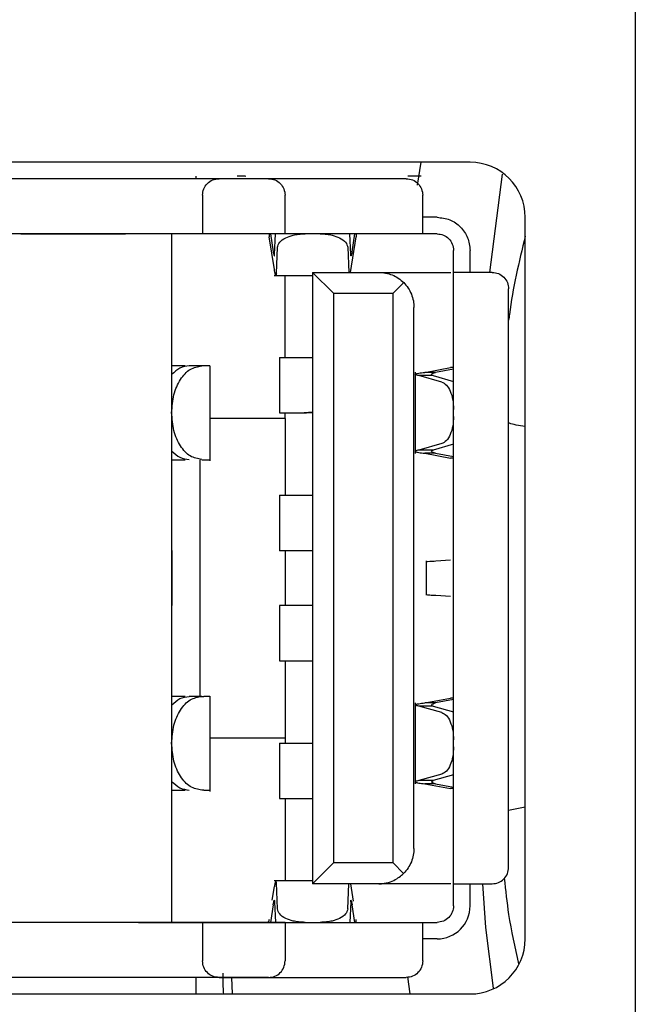
# Model space of a CAD drawing. Units: millimetres. Extents: x 3 to 591, y 2 to 418.
# Drawn here: x 309 to 320, y 256 to 274 of the extents above; entities that cross this region are included whole.
import ezdxf

# ---------------------------------------------------------------- set-up
doc = ezdxf.new("R2010")
doc.units = ezdxf.units.MM
doc.linetypes.add('SLD-Solido', pattern=[0])

msp = doc.modelspace()

# ---------------------------------------------------------------- linework, layer by layer
at = {"color": 7, "linetype": 'SLD-Solido', "lineweight": 25}
for p, q in [((319.723, 288.658), (319.723, 236.758)), ((316.723, 270.958), (302.503, 270.958)), ((315.826, 270.958), (315.762, 270.54)), ((313.063, 270.658), (303.663, 270.658)), ((311.742, 270.708), (311.742, 270.658)), ((315.563, 270.658), (312.163, 270.658)), ((312.643, 270.698), (312.495, 270.708)), ((312.643, 270.708), (312.495, 270.708)), ((312.643, 270.698), (312.643, 270.708)), ((317.083, 268.958), (317.31, 270.744)), ((311.863, 270.358), (311.863, 270.258)), ((313.363, 270.258), (313.363, 270.358)), ((315.863, 270.258), (315.863, 270.358)), ((316.123, 269.958), (315.863, 269.958)), ((317.723, 256.858), (317.723, 269.958)), ((313.363, 269.658), (303.363, 269.658)), ((308.563, 269.658), (310.463, 269.658)), ((311.863, 269.658), (310.703, 269.658)), ((311.303, 269.658), (311.303, 257.158)), ((315.863, 269.658), (311.863, 269.658)), ((313.073, 269.658), (313.073, 269.605)), ((313.169, 269.008), (313.073, 269.605)), ((313.095, 269.658), (313.148, 269.33)), ((313.172, 269.285), (313.188, 269.658)), ((314.554, 269.285), (314.538, 269.658)), ((314.549, 268.958), (314.653, 269.605)), ((314.578, 269.33), (314.631, 269.658)), ((314.653, 269.658), (314.653, 269.605)), ((316.123, 269.658), (315.863, 269.658)), ((313.205, 268.941), (313.225, 269.414)), ((314.501, 269.414), (314.52, 268.958)), ((316.423, 268.958), (316.423, 269.358)), ((316.723, 268.958), (316.723, 269.358)), ((313.165, 268.901), (313.863, 268.901)), ((313.165, 268.901), (313.863, 268.901)), ((313.363, 267.408), (313.363, 268.901)), ((313.863, 268.958), (314.243, 268.578)), ((313.863, 268.958), (315.068, 268.958)), ((313.863, 268.958), (313.863, 257.858)), ((315.068, 268.958), (315.703, 268.958)), ((316.423, 257.858), (316.423, 268.958)), ((317.123, 268.958), (317.023, 268.958)), ((315.323, 268.578), (315.517, 268.772)), ((314.243, 268.578), (315.323, 268.578)), ((314.243, 268.578), (314.243, 258.238)), ((315.323, 258.238), (315.323, 268.578)), ((317.423, 258.158), (317.423, 268.658)), ((315.703, 258.498), (315.703, 268.323)), ((313.26, 267.411), (313.26, 266.406)), ((313.26, 267.411), (313.26, 266.406)), ((311.548, 267.261), (311.303, 267.261)), ((311.849, 267.261), (311.62, 267.261)), ((311.886, 267.261), (311.849, 267.261)), ((312.003, 265.535), (312.003, 267.262)), ((312.003, 265.535), (312.003, 267.262)), ((313.863, 267.408), (313.524, 267.408)), ((315.723, 267.145), (315.723, 265.672)), ((315.723, 267.145), (315.723, 265.672)), ((316.208, 266.967), (315.79, 267.085)), ((316.05, 267.085), (315.79, 267.085)), ((315.902, 267.143), (316.369, 267.229)), ((316.094, 267.143), (315.902, 267.143)), ((316.05, 267.085), (316.423, 266.98)), ((316.423, 267.203), (316.094, 267.143)), ((316.423, 267.229), (316.369, 267.229)), ((313.363, 266.308), (313.363, 266.408)), ((313.524, 266.408), (313.634, 266.408)), ((313.634, 266.408), (313.863, 266.428)), ((313.634, 266.408), (313.752, 266.408)), ((313.863, 266.418), (313.752, 266.408)), ((313.863, 266.408), (313.752, 266.408)), ((313.363, 266.308), (312.003, 266.308)), ((313.363, 266.308), (313.363, 264.908)), ((316.208, 265.849), (315.79, 265.732)), ((316.423, 265.837), (316.05, 265.732)), ((316.05, 265.732), (315.79, 265.732)), ((316.094, 265.674), (315.902, 265.674)), ((315.902, 265.674), (316.369, 265.588)), ((316.094, 265.674), (316.423, 265.613)), ((311.303, 265.556), (311.548, 265.556)), ((311.823, 261.261), (311.823, 265.556)), ((311.849, 265.556), (311.886, 265.556)), ((311.849, 265.556), (311.886, 265.556)), ((316.423, 265.588), (316.369, 265.588)), ((313.26, 264.911), (313.26, 263.906)), ((313.26, 264.911), (313.26, 263.906)), ((313.863, 264.908), (313.524, 264.908)), ((311.303, 263.908), (311.313, 263.908)), ((311.313, 262.908), (311.313, 263.908)), ((313.363, 263.908), (313.363, 262.908)), ((313.524, 263.908), (313.863, 263.908)), ((315.923, 263.721), (315.923, 263.096)), ((315.923, 263.721), (315.923, 263.096)), ((316.102, 263.719), (316.369, 263.737)), ((316.102, 263.097), (316.369, 263.079)), ((311.313, 262.908), (311.303, 262.908)), ((313.26, 262.911), (313.26, 261.906)), ((313.26, 262.911), (313.26, 261.906)), ((313.863, 262.908), (313.524, 262.908)), ((313.363, 261.908), (313.363, 260.508)), ((313.524, 261.908), (313.863, 261.908)), ((311.548, 261.261), (311.303, 261.261)), ((311.849, 261.261), (311.62, 261.261)), ((311.849, 261.261), (311.886, 261.261)), ((312.003, 259.535), (312.003, 261.262)), ((312.003, 259.535), (312.003, 261.262)), ((315.902, 261.143), (316.369, 261.229)), ((316.423, 261.203), (316.094, 261.143)), ((316.423, 261.229), (316.369, 261.229)), ((315.723, 261.145), (315.723, 259.672)), ((315.723, 261.145), (315.723, 259.672)), ((316.208, 260.967), (315.79, 261.085)), ((316.05, 261.085), (315.79, 261.085)), ((316.094, 261.143), (315.902, 261.143)), ((316.05, 261.085), (316.423, 260.98)), ((312.003, 260.508), (313.363, 260.508)), ((313.363, 260.508), (313.363, 260.408)), ((313.26, 260.411), (313.26, 259.406)), ((313.26, 260.411), (313.26, 259.406)), ((313.863, 260.408), (313.524, 260.408)), ((316.208, 259.849), (315.79, 259.732)), ((316.05, 259.732), (315.79, 259.732)), ((316.423, 259.837), (316.05, 259.732)), ((311.303, 259.556), (311.548, 259.556)), ((311.886, 259.556), (311.849, 259.556)), ((311.886, 259.556), (311.849, 259.556)), ((316.094, 259.674), (315.902, 259.674)), ((315.902, 259.674), (316.369, 259.588)), ((316.094, 259.674), (316.423, 259.613)), ((316.423, 259.588), (316.369, 259.588)), ((313.363, 259.408), (313.363, 257.914)), ((313.524, 259.408), (313.863, 259.408)), ((317.423, 259.194), (317.723, 259.257)), ((314.243, 258.238), (313.863, 257.858)), ((315.323, 258.238), (314.243, 258.238)), ((315.516, 258.046), (315.323, 258.238)), ((313.129, 257.559), (313.169, 257.807)), ((313.863, 257.914), (313.165, 257.914)), ((313.863, 257.914), (313.165, 257.914)), ((313.225, 257.403), (313.205, 257.874)), ((315.063, 257.858), (313.863, 257.858)), ((314.501, 257.403), (314.52, 257.858)), ((314.549, 257.858), (314.599, 257.544)), ((316.423, 257.458), (316.423, 257.858)), ((316.723, 257.458), (316.723, 257.858)), ((317.007, 257.064), (316.954, 257.858)), ((317.023, 257.858), (317.123, 257.858)), ((313.147, 257.476), (313.096, 257.158)), ((313.147, 257.476), (313.096, 257.158)), ((313.172, 257.531), (313.188, 257.158)), ((314.554, 257.531), (314.538, 257.158)), ((314.63, 257.158), (314.58, 257.476)), ((314.63, 257.158), (314.58, 257.476)), ((313.363, 257.158), (303.363, 257.158)), ((310.663, 257.158), (308.563, 257.158)), ((310.703, 257.158), (311.863, 257.158)), ((311.863, 257.158), (315.863, 257.158)), ((314.653, 257.158), (314.653, 257.212)), ((315.863, 257.158), (316.123, 257.158)), ((317.147, 255.966), (317.007, 257.064)), ((316.123, 256.858), (315.863, 256.858)), ((311.863, 256.558), (311.863, 256.458)), ((313.363, 256.558), (313.363, 256.458)), ((315.863, 256.458), (315.863, 256.558)), ((313.063, 256.158), (303.663, 256.158)), ((311.742, 256.158), (311.742, 255.858)), ((312.163, 256.158), (315.563, 256.158)), ((312.391, 256.158), (312.401, 255.858)), ((315.588, 256.172), (315.626, 255.858)), ((302.503, 255.858), (316.723, 255.858))]:
    msp.add_line(p, q, dxfattribs=at)
for centre, radius, start, end in [((316.723, 269.958), 1, 0, 90), ((316.123, 257.458), 0.6, 270, 0), ((316.723, 256.858), 1, 270, 0)]:
    msp.add_arc(centre, radius, start, end, dxfattribs=at)
for points in [[(311.863, 270.358), (311.868, 270.398), (311.877, 270.476), (311.946, 270.575), (312.045, 270.645), (312.124, 270.654), (312.163, 270.658)], [(311.863, 270.358), (311.868, 270.398), (311.877, 270.476), (311.946, 270.575), (312.045, 270.645), (312.124, 270.654), (312.163, 270.658)], [(313.063, 270.658), (313.102, 270.654), (313.181, 270.645), (313.28, 270.575), (313.349, 270.476), (313.359, 270.398), (313.363, 270.358)], [(313.063, 270.658), (313.102, 270.654), (313.181, 270.645), (313.28, 270.575), (313.349, 270.476), (313.359, 270.398), (313.363, 270.358)], [(315.563, 270.658), (315.602, 270.654), (315.681, 270.645), (315.78, 270.575), (315.849, 270.476), (315.859, 270.398), (315.863, 270.358)], [(315.563, 270.658), (315.602, 270.654), (315.681, 270.645), (315.78, 270.575), (315.849, 270.476), (315.859, 270.398), (315.863, 270.358)], [(311.863, 270.258), (311.863, 270.18), (311.863, 270.022), (311.863, 269.824), (311.863, 269.685), (311.863, 269.667), (311.863, 269.658)], [(311.863, 270.258), (311.863, 270.18), (311.863, 270.022), (311.863, 269.824), (311.863, 269.685), (311.863, 269.667), (311.863, 269.658)], [(313.363, 269.658), (313.363, 269.667), (313.363, 269.685), (313.363, 269.824), (313.363, 270.022), (313.363, 270.18), (313.363, 270.258)], [(313.363, 269.658), (313.363, 269.667), (313.363, 269.685), (313.363, 269.824), (313.363, 270.022), (313.363, 270.18), (313.363, 270.258)], [(315.863, 269.658), (315.863, 269.667), (315.863, 269.685), (315.863, 269.824), (315.863, 270.022), (315.863, 270.18), (315.863, 270.258)], [(315.863, 269.658), (315.863, 269.667), (315.863, 269.685), (315.863, 269.824), (315.863, 270.022), (315.863, 270.18), (315.863, 270.258)], [(316.123, 269.958), (316.202, 269.949), (316.359, 269.931), (316.557, 269.792), (316.696, 269.594), (316.714, 269.437), (316.723, 269.358)], [(316.123, 269.958), (316.202, 269.949), (316.359, 269.931), (316.557, 269.792), (316.696, 269.594), (316.714, 269.437), (316.723, 269.358)], [(316.123, 269.658), (316.162, 269.654), (316.241, 269.645), (316.34, 269.575), (316.409, 269.476), (316.419, 269.398), (316.423, 269.358)], [(316.123, 269.658), (316.162, 269.654), (316.241, 269.645), (316.34, 269.575), (316.409, 269.476), (316.419, 269.398), (316.423, 269.358)], [(315.703, 268.958), (315.794, 268.958), (315.976, 268.958), (316.194, 268.958), (316.344, 268.958), (316.363, 268.958), (316.373, 268.958)], [(315.703, 268.958), (315.794, 268.958), (315.976, 268.958), (316.194, 268.958), (316.344, 268.958), (316.363, 268.958), (316.373, 268.958)], [(317.023, 268.958), (316.944, 268.958), (316.787, 268.958), (316.589, 268.958), (316.45, 268.958), (316.432, 268.958), (316.423, 268.958)], [(317.023, 268.958), (316.944, 268.958), (316.787, 268.958), (316.589, 268.958), (316.45, 268.958), (316.432, 268.958), (316.423, 268.958)], [(317.123, 268.958), (317.162, 268.954), (317.241, 268.945), (317.34, 268.875), (317.409, 268.776), (317.419, 268.698), (317.423, 268.658)], [(317.123, 268.958), (317.162, 268.954), (317.241, 268.945), (317.34, 268.875), (317.409, 268.776), (317.419, 268.698), (317.423, 268.658)], [(311.303, 266.411), (311.311, 266.522), (311.328, 266.745), (311.454, 267.026), (311.635, 267.223), (311.778, 267.248), (311.849, 267.261)], [(311.62, 267.261), (311.563, 267.254), (311.449, 267.24), (311.352, 267.149), (311.303, 267.104)], [(311.303, 266.411), (311.311, 266.522), (311.328, 266.745), (311.454, 267.026), (311.635, 267.223), (311.778, 267.248), (311.849, 267.261)], [(311.62, 267.261), (311.563, 267.254), (311.449, 267.24), (311.352, 267.149), (311.303, 267.104)], [(313.524, 267.408), (313.482, 267.408), (313.398, 267.408), (313.31, 267.408), (313.258, 267.408), (313.262, 267.408), (313.264, 267.408)], [(313.524, 267.408), (313.482, 267.408), (313.398, 267.408), (313.31, 267.408), (313.258, 267.408), (313.262, 267.408), (313.264, 267.408)], [(315.79, 267.085), (315.766, 267.09), (315.718, 267.099), (315.722, 267.114), (315.779, 267.128), (315.861, 267.138), (315.902, 267.143)], [(315.79, 267.085), (315.766, 267.09), (315.718, 267.099), (315.722, 267.114), (315.779, 267.128), (315.861, 267.138), (315.902, 267.143)], [(316.05, 267.085), (316.04, 267.09), (316.021, 267.099), (316.022, 267.114), (316.045, 267.128), (316.078, 267.138), (316.094, 267.143)], [(316.05, 267.085), (316.04, 267.09), (316.021, 267.099), (316.022, 267.114), (316.045, 267.128), (316.078, 267.138), (316.094, 267.143)], [(316.208, 266.967), (316.237, 266.953), (316.295, 266.924), (316.365, 266.807), (316.414, 266.651), (316.42, 266.532), (316.423, 266.472)], [(316.208, 266.967), (316.237, 266.953), (316.295, 266.924), (316.365, 266.807), (316.414, 266.651), (316.42, 266.532), (316.423, 266.472)], [(311.849, 265.561), (311.778, 265.574), (311.635, 265.599), (311.454, 265.796), (311.328, 266.077), (311.311, 266.3), (311.303, 266.411)], [(311.849, 265.561), (311.778, 265.574), (311.635, 265.599), (311.454, 265.796), (311.328, 266.077), (311.311, 266.3), (311.303, 266.411)], [(313.264, 266.408), (313.262, 266.408), (313.258, 266.408), (313.31, 266.408), (313.398, 266.408), (313.482, 266.408), (313.524, 266.408)], [(313.264, 266.408), (313.262, 266.408), (313.258, 266.408), (313.31, 266.408), (313.398, 266.408), (313.482, 266.408), (313.524, 266.408)], [(316.423, 266.344), (316.42, 266.285), (316.414, 266.165), (316.365, 266.01), (316.295, 265.892), (316.237, 265.864), (316.208, 265.849)], [(316.423, 266.344), (316.42, 266.285), (316.414, 266.165), (316.365, 266.01), (316.295, 265.892), (316.237, 265.864), (316.208, 265.849)], [(311.303, 265.718), (311.352, 265.673), (311.449, 265.582), (311.563, 265.568), (311.62, 265.561)], [(311.303, 265.718), (311.352, 265.673), (311.449, 265.582), (311.563, 265.568), (311.62, 265.561)], [(315.79, 265.732), (315.766, 265.727), (315.718, 265.717), (315.722, 265.703), (315.779, 265.688), (315.861, 265.678), (315.902, 265.674)], [(315.79, 265.732), (315.766, 265.727), (315.718, 265.717), (315.722, 265.703), (315.779, 265.688), (315.861, 265.678), (315.902, 265.674)], [(316.094, 265.674), (316.078, 265.678), (316.045, 265.688), (316.022, 265.703), (316.021, 265.717), (316.04, 265.727), (316.05, 265.732)], [(316.094, 265.674), (316.078, 265.678), (316.045, 265.688), (316.022, 265.703), (316.021, 265.717), (316.04, 265.727), (316.05, 265.732)], [(313.524, 264.908), (313.482, 264.908), (313.398, 264.908), (313.31, 264.908), (313.258, 264.908), (313.262, 264.908), (313.264, 264.908)], [(313.524, 264.908), (313.482, 264.908), (313.398, 264.908), (313.31, 264.908), (313.258, 264.908), (313.262, 264.908), (313.264, 264.908)], [(313.264, 263.908), (313.262, 263.908), (313.258, 263.908), (313.31, 263.908), (313.398, 263.908), (313.482, 263.908), (313.524, 263.908)], [(313.264, 263.908), (313.262, 263.908), (313.258, 263.908), (313.31, 263.908), (313.398, 263.908), (313.482, 263.908), (313.524, 263.908)], [(313.524, 262.908), (313.482, 262.908), (313.398, 262.908), (313.31, 262.908), (313.258, 262.908), (313.262, 262.908), (313.264, 262.908)], [(313.524, 262.908), (313.482, 262.908), (313.398, 262.908), (313.31, 262.908), (313.258, 262.908), (313.262, 262.908), (313.264, 262.908)], [(313.264, 261.908), (313.262, 261.908), (313.258, 261.908), (313.31, 261.908), (313.398, 261.908), (313.482, 261.908), (313.524, 261.908)], [(313.264, 261.908), (313.262, 261.908), (313.258, 261.908), (313.31, 261.908), (313.398, 261.908), (313.482, 261.908), (313.524, 261.908)], [(311.303, 260.411), (311.311, 260.522), (311.328, 260.745), (311.454, 261.026), (311.635, 261.223), (311.778, 261.248), (311.849, 261.261)], [(311.303, 261.104), (311.352, 261.149), (311.449, 261.24), (311.563, 261.254), (311.62, 261.261)], [(311.303, 260.411), (311.311, 260.522), (311.328, 260.745), (311.454, 261.026), (311.635, 261.223), (311.778, 261.248), (311.849, 261.261)], [(311.303, 261.104), (311.352, 261.149), (311.449, 261.24), (311.563, 261.254), (311.62, 261.261)], [(315.79, 261.085), (315.766, 261.09), (315.718, 261.099), (315.722, 261.114), (315.779, 261.128), (315.861, 261.138), (315.902, 261.143)], [(315.79, 261.085), (315.766, 261.09), (315.718, 261.099), (315.722, 261.114), (315.779, 261.128), (315.861, 261.138), (315.902, 261.143)], [(316.05, 261.085), (316.04, 261.09), (316.021, 261.099), (316.022, 261.114), (316.045, 261.128), (316.078, 261.138), (316.094, 261.143)], [(316.05, 261.085), (316.04, 261.09), (316.021, 261.099), (316.022, 261.114), (316.045, 261.128), (316.078, 261.138), (316.094, 261.143)], [(316.208, 260.967), (316.237, 260.953), (316.295, 260.924), (316.365, 260.807), (316.414, 260.651), (316.42, 260.532), (316.423, 260.472)], [(316.208, 260.967), (316.237, 260.953), (316.295, 260.924), (316.365, 260.807), (316.414, 260.651), (316.42, 260.532), (316.423, 260.472)], [(311.849, 259.561), (311.778, 259.574), (311.635, 259.599), (311.454, 259.796), (311.328, 260.077), (311.311, 260.3), (311.303, 260.411)], [(311.849, 259.561), (311.778, 259.574), (311.635, 259.599), (311.454, 259.796), (311.328, 260.077), (311.311, 260.3), (311.303, 260.411)], [(313.524, 260.408), (313.482, 260.408), (313.398, 260.408), (313.31, 260.408), (313.258, 260.408), (313.262, 260.408), (313.264, 260.408)], [(313.524, 260.408), (313.482, 260.408), (313.398, 260.408), (313.31, 260.408), (313.258, 260.408), (313.262, 260.408), (313.264, 260.408)], [(316.423, 260.344), (316.42, 260.285), (316.414, 260.165), (316.365, 260.01), (316.295, 259.892), (316.237, 259.864), (316.208, 259.849)], [(316.423, 260.344), (316.42, 260.285), (316.414, 260.165), (316.365, 260.01), (316.295, 259.892), (316.237, 259.864), (316.208, 259.849)], [(315.79, 259.732), (315.766, 259.727), (315.718, 259.717), (315.722, 259.703), (315.779, 259.688), (315.861, 259.678), (315.902, 259.674)], [(315.79, 259.732), (315.766, 259.727), (315.718, 259.717), (315.722, 259.703), (315.779, 259.688), (315.861, 259.678), (315.902, 259.674)], [(316.094, 259.674), (316.078, 259.678), (316.045, 259.688), (316.022, 259.703), (316.021, 259.717), (316.04, 259.727), (316.05, 259.732)], [(316.094, 259.674), (316.078, 259.678), (316.045, 259.688), (316.022, 259.703), (316.021, 259.717), (316.04, 259.727), (316.05, 259.732)], [(311.303, 259.718), (311.352, 259.673), (311.449, 259.582), (311.563, 259.568), (311.62, 259.561)], [(311.303, 259.718), (311.352, 259.673), (311.449, 259.582), (311.563, 259.568), (311.62, 259.561)], [(313.264, 259.408), (313.262, 259.408), (313.258, 259.408), (313.31, 259.408), (313.398, 259.408), (313.482, 259.408), (313.524, 259.408)], [(313.264, 259.408), (313.262, 259.408), (313.258, 259.408), (313.31, 259.408), (313.398, 259.408), (313.482, 259.408), (313.524, 259.408)], [(317.123, 257.858), (317.162, 257.863), (317.241, 257.872), (317.34, 257.941), (317.409, 258.04), (317.419, 258.119), (317.423, 258.158)], [(317.123, 257.858), (317.162, 257.863), (317.241, 257.872), (317.34, 257.941), (317.409, 258.04), (317.419, 258.119), (317.423, 258.158)], [(316.373, 257.858), (316.367, 257.858), (316.354, 257.858), (316.257, 257.858), (316.109, 257.858), (315.918, 257.858), (315.7, 257.858), (315.472, 257.858), (315.249, 257.858), (315.125, 257.858), (315.063, 257.858)], [(316.373, 257.858), (316.367, 257.858), (316.354, 257.858), (316.257, 257.858), (316.109, 257.858), (315.918, 257.858), (315.7, 257.858), (315.472, 257.858), (315.249, 257.858), (315.125, 257.858), (315.063, 257.858)], [(316.423, 257.858), (316.432, 257.858), (316.45, 257.858), (316.589, 257.858), (316.787, 257.858), (316.944, 257.858), (317.023, 257.858)], [(316.423, 257.858), (316.432, 257.858), (316.45, 257.858), (316.589, 257.858), (316.787, 257.858), (316.944, 257.858), (317.023, 257.858)], [(316.423, 257.458), (316.419, 257.419), (316.409, 257.34), (316.34, 257.241), (316.241, 257.172), (316.162, 257.163), (316.123, 257.158)], [(316.423, 257.458), (316.419, 257.419), (316.409, 257.34), (316.34, 257.241), (316.241, 257.172), (316.162, 257.163), (316.123, 257.158)], [(311.863, 257.158), (311.863, 257.149), (311.863, 257.131), (311.863, 256.992), (311.863, 256.794), (311.863, 256.637), (311.863, 256.558)], [(311.863, 257.158), (311.863, 257.149), (311.863, 257.131), (311.863, 256.992), (311.863, 256.794), (311.863, 256.637), (311.863, 256.558)], [(313.363, 257.158), (313.363, 257.149), (313.363, 257.131), (313.363, 256.992), (313.363, 256.794), (313.363, 256.637), (313.363, 256.558)], [(313.363, 257.158), (313.363, 257.149), (313.363, 257.131), (313.363, 256.992), (313.363, 256.794), (313.363, 256.637), (313.363, 256.558)], [(315.863, 256.558), (315.863, 256.637), (315.863, 256.794), (315.863, 256.992), (315.863, 257.131), (315.863, 257.149), (315.863, 257.158)], [(315.863, 256.558), (315.863, 256.637), (315.863, 256.794), (315.863, 256.992), (315.863, 257.131), (315.863, 257.149), (315.863, 257.158)], [(312.163, 256.158), (312.124, 256.163), (312.045, 256.172), (311.946, 256.241), (311.877, 256.34), (311.868, 256.419), (311.863, 256.458)], [(312.163, 256.158), (312.124, 256.163), (312.045, 256.172), (311.946, 256.241), (311.877, 256.34), (311.868, 256.419), (311.863, 256.458)], [(313.063, 256.158), (313.102, 256.163), (313.181, 256.172), (313.28, 256.241), (313.349, 256.34), (313.359, 256.419), (313.363, 256.458)], [(313.063, 256.158), (313.102, 256.163), (313.181, 256.172), (313.28, 256.241), (313.349, 256.34), (313.359, 256.419), (313.363, 256.458)], [(315.863, 256.458), (315.859, 256.419), (315.849, 256.34), (315.78, 256.241), (315.681, 256.172), (315.602, 256.163), (315.563, 256.158)], [(315.863, 256.458), (315.859, 256.419), (315.849, 256.34), (315.78, 256.241), (315.681, 256.172), (315.602, 256.163), (315.563, 256.158)]]:
    msp.add_open_spline(points, degree=3, dxfattribs=at)
for points, knots in [([(315.832, 270.708), (315.756, 270.708), (315.673, 270.708), (315.596, 270.708), (315.589, 270.708)], [0, 0, 0, 0, 0.90789, 1, 1, 1, 1]), ([(313.225, 269.414), (313.233, 269.445), (313.251, 269.509), (313.361, 269.587), (313.49, 269.631), (313.613, 269.654), (313.688, 269.657), (313.729, 269.658)], [0, 0, 0, 0, 0.2430798, 0.4991785, 0.7090581, 0.8444936, 1, 1, 1, 1]), ([(313.225, 269.414), (313.233, 269.445), (313.251, 269.509), (313.361, 269.587), (313.49, 269.631), (313.613, 269.654), (313.688, 269.657), (313.729, 269.658)], [0, 0, 0, 0, 0.2430798, 0.4991785, 0.7090581, 0.8444936, 1, 1, 1, 1]), ([(313.998, 269.658), (314.038, 269.657), (314.113, 269.654), (314.236, 269.631), (314.365, 269.587), (314.475, 269.509), (314.493, 269.445), (314.501, 269.414)], [0, 0, 0, 0, 0.155482, 0.29091, 0.500822, 0.756898, 1, 1, 1, 1]), ([(313.998, 269.658), (314.038, 269.657), (314.113, 269.654), (314.236, 269.631), (314.365, 269.587), (314.475, 269.509), (314.493, 269.445), (314.501, 269.414)], [0, 0, 0, 0, 0.155482, 0.29091, 0.500822, 0.756898, 1, 1, 1, 1]), ([(317.723, 269.617), (317.61, 269.146), (317.489, 268.641), (317.427, 268.126), (317.423, 268.091)], [0, 0, 0, 0, 0.931716, 1, 1, 1, 1]), ([(313.148, 269.33), (313.15, 269.319), (313.153, 269.299), (313.159, 269.273), (313.165, 269.257), (313.17, 269.257), (313.171, 269.275), (313.172, 269.285)], [0, 0, 0, 0, 0.157305, 0.298682, 0.532834, 0.752482, 1, 1, 1, 1]), ([(313.148, 269.33), (313.15, 269.319), (313.153, 269.299), (313.159, 269.273), (313.165, 269.257), (313.17, 269.257), (313.171, 269.275), (313.172, 269.285)], [0, 0, 0, 0, 0.157305, 0.298682, 0.532834, 0.752482, 1, 1, 1, 1]), ([(314.578, 269.33), (314.575, 269.313), (314.569, 269.281), (314.562, 269.258), (314.556, 269.256), (314.555, 269.275), (314.554, 269.285)], [0, 0, 0, 0, 0.251224, 0.499919, 0.747416, 1, 1, 1, 1]), ([(314.578, 269.33), (314.575, 269.313), (314.569, 269.281), (314.562, 269.258), (314.556, 269.256), (314.555, 269.275), (314.554, 269.285)], [0, 0, 0, 0, 0.251224, 0.499919, 0.747416, 1, 1, 1, 1]), ([(313.205, 268.941), (313.204, 268.93), (313.202, 268.904), (313.194, 268.897), (313.185, 268.92), (313.176, 268.962), (313.171, 268.993), (313.169, 269.008)], [0, 0, 0, 0, 0.196622, 0.428542, 0.695791, 0.843418, 1, 1, 1, 1]), ([(313.205, 268.941), (313.204, 268.93), (313.202, 268.904), (313.194, 268.897), (313.185, 268.92), (313.176, 268.962), (313.171, 268.993), (313.169, 269.008)], [0, 0, 0, 0, 0.196622, 0.428542, 0.695791, 0.843418, 1, 1, 1, 1]), ([(315.068, 268.958), (315.109, 268.956), (315.196, 268.951), (315.317, 268.912), (315.429, 268.852), (315.486, 268.8), (315.517, 268.772)], [0, 0, 0, 0, 0.200059, 0.424638, 0.688248, 1, 1, 1, 1]), ([(315.068, 268.958), (315.109, 268.956), (315.196, 268.951), (315.317, 268.912), (315.429, 268.852), (315.486, 268.8), (315.517, 268.772)], [0, 0, 0, 0, 0.200059, 0.424638, 0.688248, 1, 1, 1, 1]), ([(315.517, 268.772), (315.545, 268.741), (315.596, 268.685), (315.656, 268.572), (315.696, 268.451), (315.701, 268.364), (315.703, 268.323)], [0, 0, 0, 0, 0.311752, 0.575362, 0.799941, 1, 1, 1, 1]), ([(315.517, 268.772), (315.545, 268.741), (315.596, 268.685), (315.656, 268.572), (315.696, 268.451), (315.701, 268.364), (315.703, 268.323)], [0, 0, 0, 0, 0.311752, 0.575362, 0.799941, 1, 1, 1, 1]), ([(311.996, 267.261), (311.995, 267.261), (311.992, 267.261), (311.924, 267.261), (311.886, 267.261)], [0, 0, 0, 0, 0.437892, 1, 1, 1, 1]), ([(311.996, 267.261), (311.995, 267.261), (311.992, 267.261), (311.924, 267.261), (311.886, 267.261)], [0, 0, 0, 0, 0.437892, 1, 1, 1, 1]), ([(317.723, 266.16), (317.61, 266.178), (317.489, 266.197), (317.427, 266.222), (317.423, 266.224)], [0, 0, 0, 0, 0.931716, 1, 1, 1, 1]), ([(311.886, 265.556), (311.924, 265.556), (311.992, 265.556), (311.995, 265.556), (311.996, 265.556)], [0, 0, 0, 0, 0.5621083, 1, 1, 1, 1]), ([(311.886, 265.556), (311.924, 265.556), (311.992, 265.556), (311.995, 265.556), (311.996, 265.556)], [0, 0, 0, 0, 0.5621083, 1, 1, 1, 1]), ([(315.931, 263.706), (315.929, 263.706), (315.925, 263.709), (315.981, 263.714), (316.061, 263.717), (316.102, 263.719)], [0, 0, 0, 0, 0.2, 0.6, 1, 1, 1, 1]), ([(315.931, 263.706), (315.929, 263.706), (315.925, 263.709), (315.981, 263.714), (316.061, 263.717), (316.102, 263.719)], [0, 0, 0, 0, 0.2, 0.6, 1, 1, 1, 1]), ([(315.931, 263.111), (315.929, 263.11), (315.925, 263.107), (315.981, 263.103), (316.061, 263.099), (316.102, 263.097)], [0, 0, 0, 0, 0.2, 0.6, 1, 1, 1, 1]), ([(315.931, 263.111), (315.929, 263.11), (315.925, 263.107), (315.981, 263.103), (316.061, 263.099), (316.102, 263.097)], [0, 0, 0, 0, 0.2, 0.6, 1, 1, 1, 1]), ([(311.996, 261.261), (311.995, 261.261), (311.992, 261.261), (311.924, 261.261), (311.886, 261.261)], [0, 0, 0, 0, 0.4378917, 1, 1, 1, 1]), ([(311.996, 261.261), (311.995, 261.261), (311.992, 261.261), (311.924, 261.261), (311.886, 261.261)], [0, 0, 0, 0, 0.4378917, 1, 1, 1, 1]), ([(311.886, 259.556), (311.924, 259.556), (311.992, 259.556), (311.995, 259.556), (311.996, 259.556)], [0, 0, 0, 0, 0.5621083, 1, 1, 1, 1]), ([(311.886, 259.556), (311.924, 259.556), (311.992, 259.556), (311.995, 259.556), (311.996, 259.556)], [0, 0, 0, 0, 0.5621083, 1, 1, 1, 1]), ([(315.703, 258.498), (315.701, 258.457), (315.695, 258.37), (315.656, 258.248), (315.595, 258.134), (315.544, 258.077), (315.516, 258.046)], [0, 0, 0, 0, 0.200059, 0.424637, 0.688248, 1, 1, 1, 1]), ([(315.703, 258.498), (315.701, 258.457), (315.695, 258.37), (315.656, 258.248), (315.595, 258.134), (315.544, 258.077), (315.516, 258.046)], [0, 0, 0, 0, 0.200059, 0.424637, 0.688248, 1, 1, 1, 1]), ([(315.063, 257.858), (315.087, 257.859), (315.135, 257.861), (315.233, 257.878), (315.384, 257.932), (315.464, 258.001), (315.516, 258.046)], [0, 0, 0, 0, 0.116489, 0.235686, 0.500522, 1, 1, 1, 1]), ([(315.063, 257.858), (315.087, 257.859), (315.135, 257.861), (315.233, 257.878), (315.384, 257.932), (315.464, 258.001), (315.516, 258.046)], [0, 0, 0, 0, 0.116489, 0.235686, 0.500522, 1, 1, 1, 1]), ([(317.343, 257.958), (317.366, 257.739), (317.421, 257.217), (317.535, 256.704), (317.602, 256.407)], [0, 0, 0, 0, 0.41957, 1, 1, 1, 1]), ([(313.205, 257.874), (313.204, 257.889), (313.202, 257.918), (313.193, 257.915), (313.182, 257.881), (313.173, 257.832), (313.169, 257.807)], [0, 0, 0, 0, 0.249996, 0.499877, 0.748, 1, 1, 1, 1]), ([(313.205, 257.874), (313.204, 257.889), (313.202, 257.918), (313.193, 257.915), (313.182, 257.881), (313.173, 257.832), (313.169, 257.807)], [0, 0, 0, 0, 0.249996, 0.499877, 0.748, 1, 1, 1, 1]), ([(313.147, 257.477), (313.15, 257.496), (313.156, 257.532), (313.164, 257.558), (313.17, 257.562), (313.171, 257.542), (313.172, 257.531)], [0, 0, 0, 0, 0.250283, 0.499864, 0.747459, 1, 1, 1, 1]), ([(313.147, 257.477), (313.15, 257.496), (313.156, 257.532), (313.164, 257.558), (313.17, 257.562), (313.171, 257.542), (313.172, 257.531)], [0, 0, 0, 0, 0.250283, 0.499864, 0.747459, 1, 1, 1, 1]), ([(313.729, 257.158), (313.688, 257.16), (313.613, 257.162), (313.491, 257.185), (313.362, 257.229), (313.251, 257.307), (313.234, 257.372), (313.225, 257.403)], [0, 0, 0, 0, 0.155482, 0.29091, 0.500822, 0.756898, 1, 1, 1, 1]), ([(313.729, 257.158), (313.688, 257.16), (313.613, 257.162), (313.491, 257.185), (313.362, 257.229), (313.251, 257.307), (313.234, 257.372), (313.225, 257.403)], [0, 0, 0, 0, 0.155482, 0.29091, 0.500822, 0.756898, 1, 1, 1, 1]), ([(314.501, 257.403), (314.493, 257.372), (314.475, 257.307), (314.365, 257.229), (314.236, 257.185), (314.113, 257.162), (314.038, 257.16), (313.997, 257.158)], [0, 0, 0, 0, 0.24308, 0.499178, 0.709058, 0.844494, 1, 1, 1, 1]), ([(314.501, 257.403), (314.493, 257.372), (314.475, 257.307), (314.365, 257.229), (314.236, 257.185), (314.113, 257.162), (314.038, 257.16), (313.997, 257.158)], [0, 0, 0, 0, 0.24308, 0.499178, 0.709058, 0.844494, 1, 1, 1, 1]), ([(314.554, 257.531), (314.555, 257.542), (314.556, 257.562), (314.562, 257.558), (314.57, 257.532), (314.576, 257.496), (314.579, 257.477)], [0, 0, 0, 0, 0.252511, 0.500135, 0.749751, 1, 1, 1, 1]), ([(314.554, 257.531), (314.555, 257.542), (314.556, 257.562), (314.562, 257.558), (314.57, 257.532), (314.576, 257.496), (314.579, 257.477)], [0, 0, 0, 0, 0.252511, 0.500135, 0.749751, 1, 1, 1, 1]), ([(313.073, 257.212), (313.071, 257.203), (313.065, 257.182), (313.056, 257.162), (313.05, 257.159), (313.047, 257.158)], [0, 0, 0, 0, 0.283961, 0.67783, 1, 1, 1, 1]), ([(313.073, 257.212), (313.071, 257.203), (313.065, 257.182), (313.056, 257.162), (313.05, 257.159), (313.047, 257.158)], [0, 0, 0, 0, 0.283961, 0.67783, 1, 1, 1, 1]), ([(312.25, 255.858), (312.248, 255.878), (312.238, 255.987), (312.237, 256.123), (312.237, 256.234)], [0, 0, 0, 0, 0.179543, 1, 1, 1, 1])]:
    msp.add_open_spline(points, degree=3, knots=knots, dxfattribs=at)

doc.saveas('drawing.dxf')
